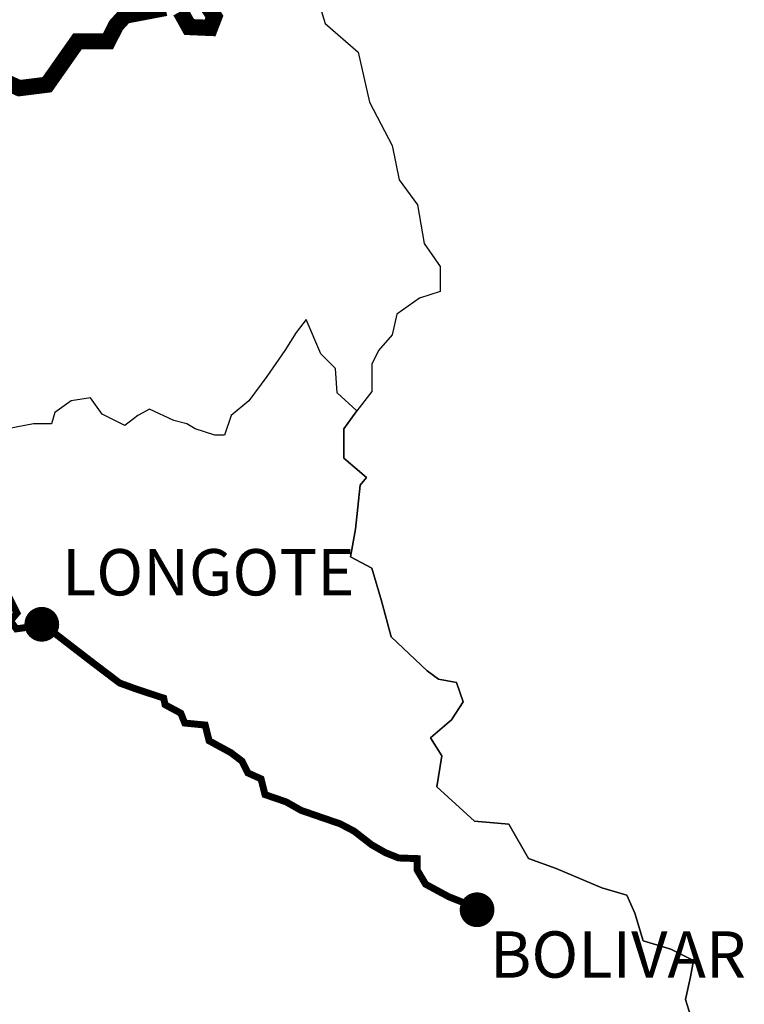
# Model space of a CAD drawing. Units: millimetres. Extents: x -442951 to 2690241, y -438021 to 2184376.
# Drawn here: x -41603 to -10324, y 260159 to 302684 of the extents above; entities that cross this region are included whole.
import ezdxf

# ---------------------------------------------------------------- set-up
doc = ezdxf.new("R2010")
doc.units = ezdxf.units.MM
for name, color, linetype in [('AMAZONAS', 44, 'Continuous'), ('LIBERTAD', 44, 'Continuous'), ('r-dptl', 30, 'Continuous'), ('RUTA-8', 7, 'Continuous'), ('SNMARTIN', 44, 'Continuous'), ('TX-RHB', 5, 'Continuous')]:
    doc.layers.add(name, color=color, linetype=linetype)
doc.styles.add('STYLE2', font='ARIAL.TTF')

msp = doc.modelspace()

# ---------------------------------------------------------------- linework, layer by layer
at = {"layer": 'AMAZONAS', "color": 7}
msp.add_lwpolyline([(-28808, 303795), (-28414, 302516), (-26997, 301280), (-26505, 299115), (-25520, 297246), (-25225, 295770), (-24437, 294687), (-24142, 293015), (-23453, 292031), (-23453, 290948), (-24339, 290653), (-25323, 289965), (-25520, 289079), (-26111, 288390), (-26406, 287800), (-26406, 286619), (-27055, 285794), (-27900, 286569), (-27971, 287626), (-28605, 288260), (-29239, 289739), (-29662, 289175), (-30155, 288401), (-30930, 287274), (-31705, 286217), (-32480, 285583), (-32762, 284738), (-33185, 284738), (-34031, 285020), (-34383, 285231), (-34947, 285372), (-36004, 285865), (-36497, 285583), (-37061, 285161), (-38047, 285654), (-38541, 286358), (-39386, 286217), (-40091, 285724), (-40232, 285231), (-41007, 285231), (-42134, 285020)], dxfattribs=at)
at = {"layer": 'LIBERTAD', "color": 7}
msp.add_lwpolyline([(-12581, 259446), (-12863, 260362), (-12651, 261348), (-12511, 262052), (-13497, 262545), (-14695, 262897), (-15047, 264095), (-15400, 264869), (-16473, 265187), (-18446, 266032), (-19644, 266455), (-20490, 267934), (-21970, 268075), (-23590, 269554), (-23379, 270892), (-23872, 271667), (-22956, 272442), (-22463, 273216), (-22745, 274062), (-23520, 274203), (-24013, 274555), (-25563, 276034), (-25986, 277583), (-26409, 278992), (-27325, 279485), (-27114, 280682), (-26902, 282584), (-26632, 282907), (-27618, 283752), (-27618, 285020), (-27055, 285794), (-27900, 286569), (-27971, 287626), (-28605, 288260), (-29239, 289739), (-29662, 289175), (-30155, 288401), (-30930, 287274), (-31705, 286217), (-32480, 285583), (-32762, 284738), (-33185, 284738), (-34031, 285020), (-34383, 285231), (-34947, 285372), (-36004, 285865), (-36497, 285583), (-37061, 285161), (-38047, 285654), (-38541, 286358), (-39386, 286217), (-40091, 285724), (-40232, 285231), (-41007, 285231), (-42134, 285020)], dxfattribs=at)
at = {"layer": 'r-dptl', "color": 30, "ltscale": 51, "const_width": 300}
msp.add_lwpolyline([(-42091, 277792), (-41722, 277055), (-42006, 276714), (-41750, 276374), (-40558, 276544), (-39054, 275382), (-38316, 274815), (-37287, 274035), (-36663, 273808), (-35385, 273383), (-35329, 273100), (-34647, 272731), (-34477, 272306), (-33597, 272221), (-33427, 271540), (-32491, 271030), (-32008, 270662), (-31753, 270151), (-31185, 269896), (-31015, 269216), (-30107, 268904), (-29454, 268535), (-28716, 268280), (-27770, 267954), (-27174, 267642), (-26408, 267047), (-25812, 266707), (-25245, 266480), (-24450, 266452), (-24450, 265970), (-24081, 265346), (-23088, 264808), (-21810, 264297)], dxfattribs=at)
at = {"layer": 'RUTA-8', "color": 6, "ltscale": 51, "const_width": 700}
for points in [[(-34663, 303041), (-34288, 302367), (-33387, 302329), (-33199, 302816), (-33987, 304054)], [(-42860, 300289), (-41622, 299727), (-40421, 299877), (-39107, 301751), (-37794, 301751), (-37440, 302442), (-37065, 302854), (-35301, 303191)]]:
    msp.add_lwpolyline(points, dxfattribs=at)
at = {"layer": 'SNMARTIN', "color": 7, "ltscale": 51}
msp.add_lwpolyline([(-28808, 303795), (-28414, 302516), (-26997, 301280), (-26505, 299115), (-25520, 297246), (-25225, 295770), (-24437, 294687), (-24142, 293015), (-23453, 292031), (-23453, 290948), (-24339, 290653), (-25323, 289965), (-25520, 289079), (-26111, 288390), (-26406, 287800), (-26406, 286619), (-27055, 285794), (-27618, 285020), (-27618, 283752), (-26632, 282907), (-26902, 282584), (-27114, 280682), (-27325, 279485), (-26409, 278992), (-25986, 277583), (-25563, 276034), (-24013, 274555), (-23520, 274203), (-22745, 274062), (-22463, 273216), (-22956, 272442), (-23872, 271667), (-23379, 270892), (-23590, 269554), (-21970, 268075), (-20490, 267934), (-19644, 266455), (-18446, 266032), (-16473, 265187), (-15400, 264869), (-15047, 264095), (-14695, 262897), (-13497, 262545), (-12511, 262052), (-12651, 261348), (-12863, 260362), (-12581, 259446)], dxfattribs=at)
at = {"layer": 'TX-RHB', "color": 7, "ltscale": 51, "const_width": 750}
for points in [[(-41024, 276572, 1), (-40274, 276572, 1)], [(-22234, 264243, 1), (-21484, 264243, 1)]]:
    msp.add_lwpolyline(points, format="xyb", close=True, dxfattribs=at)

# ---------------------------------------------------------------- texts
at = {"layer": 'TX-RHB', "color": 7, "style": 'STYLE2'}
for s, p in [('LONGOTE', (-39778, 277820)), ('BOLIVAR', (-21306, 261310))]:
    msp.add_text(s, height=2000, dxfattribs=at).set_placement(p)

doc.saveas('drawing.dxf')
